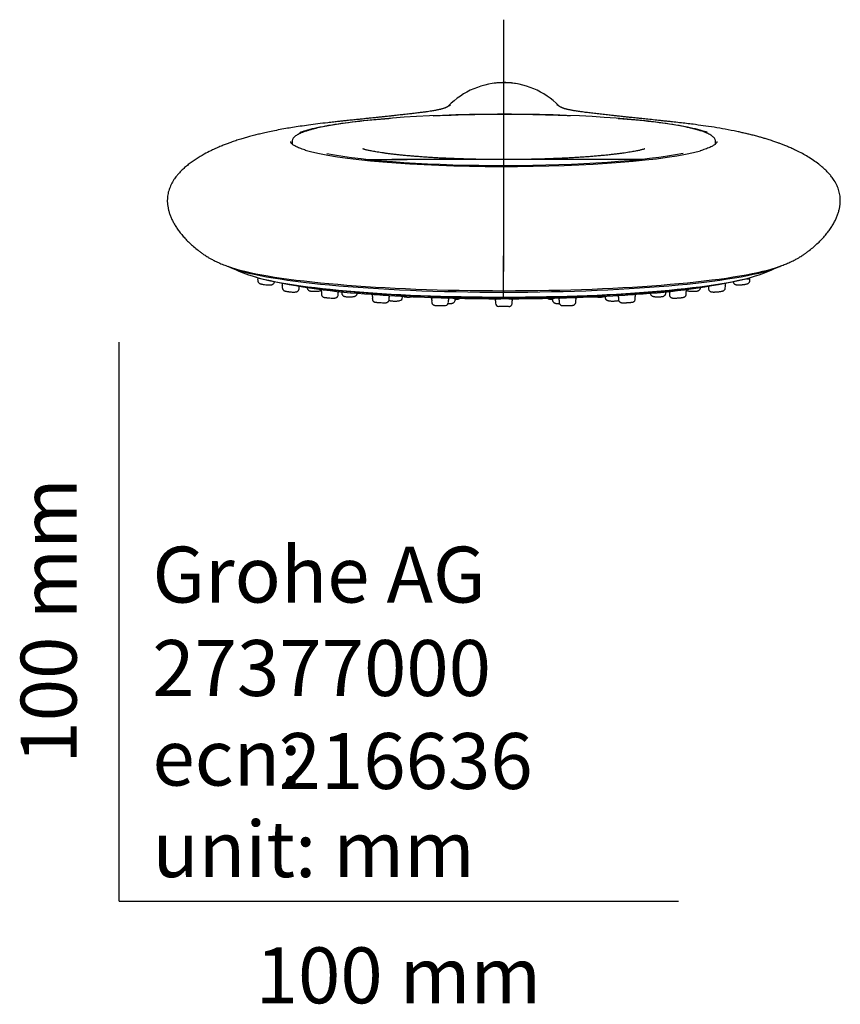
# Model space of a CAD drawing. Units: millimetres. Extents: x -18 to 233, y -18 to 457.
# Drawn here: x -18 to 129, y -18 to 158 of the extents above; entities that cross this region are included whole.
import ezdxf
from ezdxf.enums import TextEntityAlignment as Align
from ezdxf.lldxf.tags import DXFTag

# ---------------------------------------------------------------- set-up
doc = ezdxf.new("R2010")
doc.units = ezdxf.units.MM
for name, color, linetype in [('$DDT_AUDIT_GENERATED_(2B7)', 7, 'Continuous'), ('$DDT_AUDIT_GENERATED_(77)', 7, 'Continuous'), ('$DDT_AUDIT_GENERATED_(A2)', 7, 'Continuous'), ('$DDT_AUDIT_GENERATED_(AC)', 7, 'Continuous'), ('$DDT_AUDIT_GENERATED_(AF)', 7, 'Continuous'), ('$DDT_AUDIT_GENERATED_(B8)', 7, 'Continuous'), ('Default', 7, 'Continuous')]:
    doc.layers.add(name, color=color, linetype=linetype)
doc.styles.add('SEACAD_seiso_ttf', font='seiso.ttf')
tags = doc.linetypes.add('CENTER2', pattern=[28.575, 19.05, -3.175, 3.175, -3.175]).pattern_tags.tags
tags[10:11] = [DXFTag(74, 4), DXFTag(75, 0), DXFTag(340, '0'), DXFTag(46, 0.0), DXFTag(50, 0.0), DXFTag(44, 0.0), DXFTag(45, 0.0)]
tags[8:9] = [DXFTag(74, 4), DXFTag(75, 0), DXFTag(340, '0'), DXFTag(46, 0.0), DXFTag(50, 0.0), DXFTag(44, 0.0), DXFTag(45, 0.0)]
tags[6:7] = [DXFTag(74, 4), DXFTag(75, 0), DXFTag(340, '0'), DXFTag(46, 0.0), DXFTag(50, 0.0), DXFTag(44, 0.0), DXFTag(45, 0.0)]
tags[4:5] = [DXFTag(74, 4), DXFTag(75, 0), DXFTag(340, '0'), DXFTag(46, 0.0), DXFTag(50, 0.0), DXFTag(44, 0.0), DXFTag(45, 0.0)]

# ---------------------------------------------------------------- blocks, each defined once
blk = doc.blocks.new('SEANNOT_GROUP2')
at = {"layer": 'Default', "color": 7, "linetype": 'CENTER2'}
for p, q in [((68.71, 157.65), (68.71, 149.87)), ((68.71, 152.65), (68.71, 112.65)), ((43.71, 132.65), (51.49, 132.65)), ((88.71, 132.65), (48.71, 132.65)), ((93.71, 132.65), (85.94, 132.65)), ((68.71, 107.65), (68.71, 115.42))]:
    blk.add_line(p, q, dxfattribs=at)
blk = doc.blocks.new('SE2')
at = {"layer": '$DDT_AUDIT_GENERATED_(2B7)', "color": 7, "linetype": 'Continuous'}
for p, q in [((24.75, 111.27), (24.76, 111)), ((112.76, 111), (112.77, 111.28)), ((29.15, 109.96), (29.16, 109.69)), ((29.18, 110.49), (29.18, 110.41)), ((32.16, 109.57), (32.16, 109.73)), ((36.17, 109.42), (36.17, 109.27)), ((101.35, 109.27), (101.35, 109.42)), ((105.36, 109.73), (105.36, 109.57)), ((108.34, 110.41), (108.34, 110.49)), ((108.36, 109.69), (108.37, 109.96)), ((36.14, 108.82), (36.15, 108.58)), ((39.15, 108.47), (39.16, 108.64)), ((39.77, 108.96), (39.78, 108.76)), ((45.25, 107.93), (45.26, 107.71)), ((45.28, 108.55), (45.29, 108.38)), ((48.23, 108.22), (48.24, 108.35)), ((48.26, 107.63), (48.27, 107.81)), ((50.66, 108.02), (50.67, 108.22)), ((55.89, 107.98), (55.9, 107.8)), ((58.85, 107.72), (58.85, 107.88)), ((60.07, 107.54), (60.08, 107.75)), ((67.28, 107.75), (67.29, 107.58)), ((70.23, 107.58), (70.24, 107.75)), ((77.44, 107.75), (77.45, 107.54)), ((78.67, 107.88), (78.67, 107.72)), ((81.62, 107.8), (81.63, 107.98)), ((86.85, 108.22), (86.85, 108.02)), ((89.25, 107.81), (89.26, 107.63)), ((89.28, 108.35), (89.29, 108.22)), ((92.23, 108.38), (92.24, 108.55)), ((92.26, 107.71), (92.27, 107.93)), ((97.74, 108.76), (97.75, 108.96)), ((98.36, 108.64), (98.37, 108.47)), ((101.37, 108.58), (101.38, 108.82)), ((55.86, 107.36), (55.87, 107.15)), ((58.87, 107.11), (58.88, 107.31)), ((67.25, 107.14), (67.26, 106.95)), ((70.26, 106.95), (70.27, 107.14)), ((78.64, 107.31), (78.65, 107.11)), ((81.65, 107.15), (81.66, 107.36))]:
    blk.add_line(p, q, dxfattribs=at)
for centre, radius, start, end in [((25.35, 111.34), 0.594, 164.7339, 186.589), ((26.89, 117.46), 7.24, 262.658, 267.0093), ((26.72, 113.8), 3.57, 266.5916, 268.7837), ((29.73, 110.03), 0.583, 164.1701, 186.4083), ((27.38, 110.42), 1.79, 352.5769, 359.7971), ((31.63, 109.8), 0.532, 352.0361, 16.1037), ((35.64, 109.2), 0.53, 343.2727, 7.9347), ((102.13, 109.22), 0.784, 175.867, 192.7404), ((105.98, 109.79), 0.623, 165.3468, 186.1883), ((109.1, 110.38), 0.766, 174.1981, 194.5209), ((107.7, 110.02), 0.672, 354.8623, 13.7473), ((31.41, 118.08), 9.14, 263.4539, 268.2299), ((31.23, 111.96), 3.01, 268.14, 270.311), ((36.65, 108.89), 0.512, 162.7737, 188.1658), ((38.44, 118.73), 10.87, 264.65, 269.3744), ((38.34, 109.2), 1.34, 269.1888, 273.4869), ((39.75, 109.01), 0.631, 174.0463, 194.7701), ((38.01, 108.66), 1.14, 358.4878, 9.7251), ((40.51, 109.01), 0.739, 179.2228, 184.1153), ((45.78, 108.01), 0.523, 163.3187, 188.2842), ((44.63, 108.32), 0.652, 345.5619, 5.6157), ((48.78, 108.17), 0.541, 172.2015, 196.3992), ((47.67, 107.87), 0.595, 353.2902, 14.7662), ((50.02, 108.05), 0.639, 283.3148, 357.5554), ((51.81, 110.35), 2.3, 268.464, 285.0886), ((56.44, 107.43), 0.575, 164.5503, 187.2239), ((54.62, 107.78), 1.28, 351.0846, 1.1801), ((59.74, 107.69), 0.898, 176.8054, 191.4272), ((58.35, 107.36), 0.526, 351.891, 16.1902), ((59.47, 107.55), 0.591, 309.5329, 359.5919), ((58.35, 107.72), 1.72, 0.6463, 4.5848), ((64.85, 107.66), 2.44, 352.9121, 358.2641), ((71.13, 107.54), 0.901, 177.2084, 191.8114), ((78.12, 107.8), 0.678, 175.0825, 185.0031), ((79.2, 107.36), 0.557, 163.8148, 187.1513), ((77.31, 107.73), 1.36, 350.8507, 0.4303), ((82.41, 107.76), 0.788, 176.123, 192.8139), ((81.05, 107.42), 0.602, 353.7665, 15.0324), ((90.14, 107.84), 0.891, 168.6239, 183.1367), ((88.07, 108.22), 1.21, 350.7496, 1.3384), ((92.84, 108.31), 0.601, 172.9831, 194.8626), ((91.73, 108), 0.54, 352.716, 16.4065), ((97.16, 109.03), 0.584, 353.4822, 359.6689), ((98.91, 108.7), 0.541, 163.539, 187.4888), ((95, 109.22), 3.4, 353.6944, 357.5068), ((100.68, 108.88), 0.7, 355.2115, 13.3753), ((47.45, 118.52), 11.48, 265.7605, 270.7233), ((57.79, 116.34), 9.82, 266.2334, 273.2079), ((58.27, 107.12), 0.597, 276.7728, 358.5783), ((67.86, 107.21), 0.604, 164.9981, 186.5452), ((67.86, 106.96), 0.601, 181.8175, 267.1965), ((69.23, 107.17), 1.04, 358.1626, 10.5453)]:
    blk.add_arc(centre, radius, start, end, dxfattribs=at)
for points, knots in [([(24.76, 111.01), (24.76, 111), (24.76, 110.95), (24.79, 110.84), (24.85, 110.71), (24.93, 110.61), (25.01, 110.53), (25.1, 110.48), (25.19, 110.44), (25.3, 110.4), (25.43, 110.37), (25.62, 110.33), (25.8, 110.3), (25.92, 110.29), (25.96, 110.28)], [0, 0, 0, 0, 0.008475, 0.098455, 0.177874, 0.250059, 0.316805, 0.380644, 0.447591, 0.529128, 0.670801, 0.798756, 0.932941, 1, 1, 1, 1]), ([(111.44, 110.27), (111.46, 110.27), (111.55, 110.28), (111.72, 110.3), (111.93, 110.34), (112.12, 110.37), (112.26, 110.41), (112.38, 110.46), (112.48, 110.51), (112.58, 110.6), (112.67, 110.7), (112.74, 110.85), (112.75, 110.94), (112.76, 111)], [0, 0, 0, 0, 0.030289, 0.150975, 0.271338, 0.395433, 0.530959, 0.621865, 0.693921, 0.759538, 0.833599, 0.914545, 1, 1, 1, 1]), ([(112.12, 111.31), (112.16, 111.31), (112.19, 111.31), (112.22, 111.32), (112.35, 111.32), (112.46, 111.32), (112.55, 111.32), (112.64, 111.31), (112.7, 111.31), (112.74, 111.3), (112.76, 111.29), (112.77, 111.28), (112.77, 111.28)], [0.8449939, 0.8449939, 0.8449939, 0.8449939, 0.8575276, 0.8575276, 0.8575276, 0.9116302, 0.9116302, 0.9116302, 0.9657242, 0.9657242, 0.9657242, 1, 1, 1, 1]), ([(26.64, 110.23), (26.71, 110.23), (26.84, 110.22), (27.03, 110.23), (27.18, 110.24), (27.31, 110.28), (27.43, 110.32), (27.54, 110.39), (27.64, 110.5), (27.72, 110.63), (27.75, 110.74), (27.76, 110.78)], [0, 0, 0, 0, 0.1244225, 0.2701601, 0.4312542, 0.5282122, 0.6052317, 0.6866714, 0.775636, 0.8710023, 0.957569, 0.957569, 0.957569, 0.957569]), ([(29.16, 109.71), (29.16, 109.66), (29.17, 109.57), (29.22, 109.44), (29.3, 109.33), (29.38, 109.25), (29.47, 109.19), (29.55, 109.16), (29.62, 109.13), (29.72, 109.1), (29.85, 109.08), (30.04, 109.05), (30.22, 109.02), (30.33, 109.01), (30.37, 109.01)], [0, 0, 0, 0, 0.069438, 0.150235, 0.222328, 0.287456, 0.346409, 0.399958, 0.45844, 0.535361, 0.683732, 0.804774, 0.932293, 1, 1, 1, 1]), ([(31.25, 108.95), (31.31, 108.95), (31.43, 108.95), (31.56, 108.96), (31.69, 108.99), (31.8, 109.03), (31.91, 109.09), (32.02, 109.19), (32.1, 109.32), (32.15, 109.45), (32.15, 109.53), (32.15, 109.57)], [0, 0, 0, 0, 0.153508, 0.339957, 0.445015, 0.531111, 0.618622, 0.716975, 0.824388, 0.937573, 1, 1, 1, 1]), ([(33.58, 109.75), (33.59, 109.7), (33.6, 109.6), (33.66, 109.46), (33.75, 109.35), (33.84, 109.27), (33.94, 109.21), (34.04, 109.17), (34.16, 109.14), (34.3, 109.12), (34.49, 109.09), (34.7, 109.08), (34.93, 109.08), (35.16, 109.08), (35.36, 109.09), (35.47, 109.1), (35.52, 109.1)], [0, 0, 0, 0, 0.062729, 0.124579, 0.180415, 0.232276, 0.281191, 0.33068, 0.390322, 0.482211, 0.572543, 0.667243, 0.756791, 0.845431, 0.934407, 1, 1, 1, 1]), ([(35.52, 109.1), (35.56, 109.11), (35.65, 109.12), (35.79, 109.14), (35.93, 109.18), (36.05, 109.23), (36.14, 109.29), (36.17, 109.32), (36.17, 109.32)], [0, 0, 0, 0, 0.0856001, 0.2656222, 0.3924308, 0.5185848, 0.6199464, 0.6239137, 0.6239137, 0.6239137, 0.6239137]), ([(101.35, 109.32), (101.37, 109.29), (101.44, 109.25), (101.53, 109.2), (101.64, 109.16), (101.78, 109.13), (101.95, 109.11), (102.15, 109.09), (102.37, 109.08), (102.6, 109.08), (102.82, 109.08), (103.03, 109.1), (103.23, 109.12), (103.38, 109.14), (103.52, 109.18), (103.64, 109.24), (103.75, 109.33), (103.85, 109.44), (103.92, 109.59), (103.93, 109.69), (103.94, 109.75)], [0.1337841, 0.1337841, 0.1337841, 0.1337841, 0.1630986, 0.1960384, 0.2328398, 0.2818353, 0.3439951, 0.4006735, 0.4597228, 0.5170692, 0.5738219, 0.6313132, 0.6903355, 0.7558423, 0.8025119, 0.8393428, 0.8758454, 0.9150609, 0.9568637, 1, 1, 1, 1]), ([(105.36, 109.57), (105.36, 109.56), (105.36, 109.49), (105.39, 109.37), (105.46, 109.24), (105.55, 109.14), (105.65, 109.06), (105.75, 109.01), (105.84, 108.98), (105.94, 108.97), (106.05, 108.96), (106.2, 108.95), (106.4, 108.95), (106.62, 108.96), (106.85, 108.98), (107.01, 108.99), (107.09, 109), (107.09, 109)], [0, 0, 0, 0, 0.011247, 0.086181, 0.151154, 0.209413, 0.262651, 0.312143, 0.360785, 0.415366, 0.488887, 0.596913, 0.694632, 0.797085, 0.896011, 0.994001, 1, 1, 1, 1]), ([(107.09, 109), (107.17, 109.01), (107.3, 109.02), (107.5, 109.05), (107.68, 109.08), (107.81, 109.11), (107.91, 109.13), (108, 109.17), (108.1, 109.22), (108.19, 109.3), (108.28, 109.41), (108.35, 109.55), (108.36, 109.65), (108.36, 109.71)], [0, 0, 0, 0, 0.112074, 0.231798, 0.354088, 0.481624, 0.560122, 0.634011, 0.69461, 0.759149, 0.833097, 0.915176, 1, 1, 1, 1]), ([(109.77, 110.78), (109.77, 110.77), (109.78, 110.7), (109.82, 110.59), (109.9, 110.47), (110, 110.38), (110.1, 110.32), (110.2, 110.28), (110.3, 110.25), (110.43, 110.23), (110.59, 110.23), (110.8, 110.23), (111.02, 110.23), (111.25, 110.25), (111.37, 110.26), (111.44, 110.27)], [0.0306885, 0.0306885, 0.0306885, 0.0306885, 0.0506075, 0.1230434, 0.1871709, 0.2457992, 0.3006214, 0.3542206, 0.4119457, 0.4829486, 0.6101966, 0.712793, 0.8202424, 0.9237785, 1, 1, 1, 1]), ([(36.15, 108.58), (36.15, 108.54), (36.16, 108.46), (36.2, 108.33), (36.28, 108.22), (36.36, 108.13), (36.45, 108.08), (36.53, 108.04), (36.6, 108.01), (36.66, 108), (36.74, 107.98), (36.86, 107.97), (37.03, 107.95), (37.22, 107.93), (37.35, 107.91), (37.43, 107.91)], [0, 0, 0, 0, 0.054433, 0.133759, 0.203776, 0.265888, 0.32066, 0.369212, 0.414469, 0.464975, 0.540629, 0.661126, 0.773984, 0.892745, 1, 1, 1, 1]), ([(38.42, 107.86), (38.47, 107.86), (38.55, 107.87), (38.66, 107.89), (38.76, 107.92), (38.86, 107.97), (38.97, 108.05), (39.06, 108.16), (39.13, 108.31), (39.14, 108.41), (39.15, 108.46)], [0, 0, 0, 0, 0.19749, 0.311875, 0.411169, 0.505756, 0.615792, 0.739919, 0.873557, 1, 1, 1, 1]), ([(39.78, 108.77), (39.79, 108.72), (39.79, 108.63), (39.85, 108.49), (39.93, 108.38), (40.03, 108.29), (40.13, 108.23), (40.23, 108.19), (40.34, 108.16), (40.48, 108.13), (40.65, 108.11), (40.86, 108.1), (41.07, 108.09), (41.3, 108.09), (41.52, 108.1), (41.73, 108.12), (41.84, 108.13), (41.91, 108.14)], [0, 0, 0, 0, 0.049218, 0.107005, 0.15882, 0.20595, 0.250363, 0.296164, 0.34943, 0.427286, 0.511187, 0.589425, 0.671418, 0.752117, 0.833438, 0.915785, 1, 1, 1, 1]), ([(41.91, 108.14), (41.94, 108.15), (42.01, 108.16), (42.12, 108.19), (42.24, 108.24), (42.36, 108.32), (42.46, 108.42), (42.54, 108.55), (42.58, 108.68), (42.58, 108.76), (42.58, 108.78)], [0, 0, 0, 0, 0.109073, 0.261949, 0.407722, 0.52818, 0.657716, 0.79625, 0.941294, 1, 1, 1, 1]), ([(45.26, 107.71), (45.26, 107.69), (45.26, 107.63), (45.29, 107.51), (45.36, 107.39), (45.44, 107.29), (45.53, 107.22), (45.62, 107.18), (45.69, 107.15), (45.75, 107.14), (45.8, 107.13), (45.87, 107.12), (45.98, 107.11), (46.14, 107.09), (46.33, 107.08), (46.49, 107.07), (46.58, 107.06), (46.6, 107.06)], [0, 0, 0, 0, 0.020097, 0.101392, 0.17207, 0.234958, 0.290914, 0.339935, 0.381736, 0.418165, 0.460172, 0.529351, 0.643509, 0.750528, 0.862965, 0.972404, 1, 1, 1, 1]), ([(47.59, 107.03), (47.62, 107.03), (47.66, 107.04), (47.73, 107.04), (47.82, 107.06), (47.93, 107.1), (48.03, 107.17), (48.13, 107.27), (48.21, 107.4), (48.26, 107.53), (48.26, 107.6), (48.26, 107.63)], [0, 0, 0, 0, 0.110094, 0.218712, 0.326584, 0.423552, 0.531879, 0.655807, 0.793937, 0.939629, 1, 1, 1, 1]), ([(48.23, 107.47), (48.24, 107.46), (48.28, 107.44), (48.37, 107.41), (48.5, 107.39), (48.66, 107.37), (48.86, 107.35), (49.08, 107.34), (49.3, 107.34), (49.53, 107.34), (49.74, 107.35), (49.96, 107.38), (50.09, 107.41), (50.17, 107.43)], [0.2413906, 0.2413906, 0.2413906, 0.2413906, 0.2549378, 0.3005363, 0.3598921, 0.4414645, 0.5142273, 0.5901082, 0.6641865, 0.7378979, 0.8125286, 0.8904862, 1, 1, 1, 1]), ([(50.77, 108.2), (50.8, 108.19), (50.87, 108.15), (50.98, 108.11), (51.13, 108.08), (51.31, 108.06), (51.53, 108.05), (51.66, 108.05), (51.74, 108.05)], [0.3713177, 0.3713177, 0.3713177, 0.3713177, 0.4308007, 0.5171096, 0.6273046, 0.7579563, 0.8776828, 1, 1, 1, 1]), ([(60.07, 107.63), (60.12, 107.64), (60.24, 107.64), (60.43, 107.66), (60.64, 107.7), (60.81, 107.75), (60.92, 107.81), (60.95, 107.83)], [0.0918614, 0.0918614, 0.0918614, 0.0918614, 0.1801851, 0.3238164, 0.4778971, 0.6636286, 0.7504428, 0.7504428, 0.7504428, 0.7504428]), ([(76.57, 107.83), (76.59, 107.82), (76.65, 107.78), (76.77, 107.73), (76.92, 107.69), (77.11, 107.66), (77.29, 107.64), (77.4, 107.64), (77.44, 107.63)], [0.3525438, 0.3525438, 0.3525438, 0.3525438, 0.3993804, 0.4838745, 0.5949815, 0.7200446, 0.833917, 0.8985188, 0.8985188, 0.8985188, 0.8985188]), ([(77.46, 107.54), (77.46, 107.51), (77.46, 107.43), (77.51, 107.3), (77.58, 107.17), (77.68, 107.08), (77.78, 107.01), (77.89, 106.97), (78, 106.93), (78.14, 106.91), (78.31, 106.88), (78.51, 106.87), (78.64, 106.87), (78.71, 106.86)], [0, 0, 0, 0, 0.0253669, 0.0672124, 0.1046524, 0.1393778, 0.1726434, 0.206579, 0.2439524, 0.295997, 0.3564319, 0.4122135, 0.4635564, 0.4635564, 0.4635564, 0.4635564]), ([(85.12, 108.12), (85.17, 108.11), (85.28, 108.09), (85.48, 108.06), (85.67, 108.05), (85.78, 108.05), (85.82, 108.05)], [0.6004672, 0.6004672, 0.6004672, 0.6004672, 0.7032092, 0.8192931, 0.939596, 1, 1, 1, 1]), ([(85.82, 108.05), (85.86, 108.05), (85.96, 108.05), (86.14, 108.05), (86.35, 108.07), (86.52, 108.11), (86.67, 108.16), (86.77, 108.22), (86.81, 108.25), (86.82, 108.26)], [0, 0, 0, 0, 0.0603535, 0.1868356, 0.3173261, 0.4659388, 0.5709828, 0.6570053, 0.6769525, 0.6769525, 0.6769525, 0.6769525]), ([(86.86, 108.02), (86.86, 107.98), (86.86, 107.9), (86.91, 107.77), (86.99, 107.64), (87.09, 107.55), (87.19, 107.49), (87.29, 107.44), (87.41, 107.41), (87.55, 107.38), (87.73, 107.36), (87.94, 107.34), (88.16, 107.34), (88.39, 107.34), (88.61, 107.35), (88.81, 107.36), (89, 107.38), (89.15, 107.41), (89.25, 107.45), (89.29, 107.47)], [0, 0, 0, 0, 0.0272196, 0.0689624, 0.1063896, 0.141178, 0.1742035, 0.2070883, 0.2455254, 0.3013003, 0.3610573, 0.4169942, 0.4752648, 0.5320452, 0.5888904, 0.6462402, 0.7064707, 0.7774307, 0.8141762, 0.8141762, 0.8141762, 0.8141762]), ([(89.26, 107.63), (89.26, 107.61), (89.26, 107.53), (89.3, 107.41), (89.37, 107.28), (89.47, 107.19), (89.56, 107.12), (89.66, 107.08), (89.74, 107.05), (89.81, 107.04), (89.89, 107.03), (90, 107.03), (90.16, 107.03), (90.34, 107.03), (90.55, 107.04), (90.74, 107.05), (90.84, 107.06), (90.88, 107.06)], [0, 0, 0, 0, 0.026017, 0.101013, 0.16598, 0.223906, 0.276005, 0.322793, 0.364878, 0.407058, 0.461973, 0.557053, 0.658619, 0.754652, 0.855097, 0.953576, 1, 1, 1, 1]), ([(90.88, 107.06), (90.92, 107.06), (91.03, 107.07), (91.21, 107.08), (91.39, 107.09), (91.55, 107.11), (91.66, 107.12), (91.73, 107.13), (91.79, 107.14), (91.87, 107.16), (91.97, 107.21), (92.07, 107.28), (92.17, 107.39), (92.23, 107.53), (92.26, 107.65), (92.26, 107.7), (92.26, 107.71)], [0, 0, 0, 0, 0.056238, 0.162711, 0.269656, 0.377725, 0.49045, 0.556698, 0.604659, 0.65101, 0.701614, 0.766217, 0.835475, 0.911617, 0.992291, 1, 1, 1, 1]), ([(94.94, 108.78), (94.94, 108.75), (94.94, 108.67), (94.98, 108.54), (95.06, 108.42), (95.15, 108.32), (95.25, 108.26), (95.35, 108.21), (95.47, 108.17), (95.6, 108.14), (95.78, 108.12), (95.99, 108.1), (96.21, 108.09), (96.44, 108.09), (96.66, 108.1), (96.86, 108.11), (97.06, 108.14), (97.21, 108.16), (97.34, 108.21), (97.46, 108.27), (97.57, 108.36), (97.66, 108.48), (97.73, 108.62), (97.73, 108.72), (97.74, 108.77)], [0, 0, 0, 0, 0.020432, 0.062986, 0.100928, 0.135792, 0.168209, 0.201355, 0.239098, 0.29148, 0.352105, 0.408727, 0.467672, 0.524568, 0.581417, 0.638795, 0.698189, 0.766065, 0.810939, 0.845591, 0.881905, 0.921988, 0.964261, 1, 1, 1, 1]), ([(98.38, 108.47), (98.37, 108.43), (98.38, 108.35), (98.42, 108.22), (98.5, 108.1), (98.6, 108.01), (98.69, 107.95), (98.79, 107.91), (98.87, 107.88), (98.96, 107.87), (99.06, 107.86), (99.2, 107.86), (99.39, 107.86), (99.6, 107.87), (99.82, 107.89), (99.99, 107.9), (100.06, 107.9), (100.06, 107.9)], [0, 0, 0, 0, 0.038926, 0.111135, 0.174116, 0.229686, 0.280208, 0.326464, 0.371352, 0.422728, 0.495116, 0.6006, 0.698594, 0.800402, 0.899354, 0.996681, 1, 1, 1, 1]), ([(100.06, 107.9), (100.14, 107.91), (100.27, 107.92), (100.47, 107.94), (100.64, 107.96), (100.77, 107.98), (100.86, 108), (100.93, 108.02), (101.01, 108.05), (101.1, 108.09), (101.2, 108.17), (101.28, 108.28), (101.35, 108.42), (101.36, 108.52), (101.37, 108.58)], [0, 0, 0, 0, 0.10974, 0.223134, 0.337278, 0.455419, 0.547096, 0.60114, 0.651617, 0.703765, 0.76586, 0.836465, 0.916104, 1, 1, 1, 1]), ([(55.87, 107.15), (55.87, 107.15), (55.87, 107.1), (55.9, 106.99), (55.96, 106.85), (56.04, 106.75), (56.13, 106.67), (56.22, 106.62), (56.3, 106.59), (56.36, 106.58), (56.41, 106.57), (56.47, 106.57), (56.55, 106.56), (56.68, 106.55), (56.85, 106.55), (57.01, 106.54), (57.11, 106.54), (57.15, 106.54)], [0, 0, 0, 0, 0.000488, 0.088633, 0.164441, 0.231538, 0.291298, 0.343939, 0.388953, 0.427577, 0.462814, 0.518424, 0.613919, 0.726695, 0.833823, 0.946412, 1, 1, 1, 1]), ([(58.81, 106.86), (58.83, 106.87), (58.92, 106.87), (59.09, 106.87), (59.29, 106.89), (59.46, 106.92), (59.59, 106.95), (59.72, 107), (59.8, 107.06), (59.85, 107.09)], [0.6202542, 0.6202542, 0.6202542, 0.6202542, 0.6384583, 0.7043808, 0.772568, 0.846387, 0.9044565, 0.946249, 1, 1, 1, 1]), ([(69.61, 106.36), (69.59, 106.36), (69.57, 106.36), (69.54, 106.36), (69.49, 106.35), (69.42, 106.35), (69.34, 106.35), (69.26, 106.35), (69.17, 106.35), (69.08, 106.35), (68.98, 106.35), (68.88, 106.35), (68.78, 106.35), (68.68, 106.35), (68.58, 106.35), (68.48, 106.35), (68.39, 106.35), (68.3, 106.35), (68.22, 106.35), (68.14, 106.35), (68.07, 106.35), (68.02, 106.36), (67.96, 106.36), (67.91, 106.36), (67.89, 106.36)], [0.0790706, 0.0790706, 0.0790706, 0.0790706, 0.1106924, 0.1106924, 0.1106924, 0.1658463, 0.1658463, 0.1658463, 0.2200671, 0.2200671, 0.2200671, 0.2730094, 0.2730094, 0.2730094, 0.3251949, 0.3251949, 0.3251949, 0.3772677, 0.3772677, 0.3772677, 0.4298431, 0.4298431, 0.4298431, 0.483834, 0.483834, 0.483834, 0.483834]), ([(69.66, 106.36), (69.67, 106.36), (69.7, 106.36), (69.77, 106.37), (69.85, 106.39), (69.95, 106.44), (70.05, 106.51), (70.15, 106.61), (70.23, 106.75), (70.26, 106.87), (70.26, 106.93), (70.26, 106.95)], [0, 0, 0, 0, 0.106318, 0.195651, 0.286493, 0.384471, 0.514414, 0.652463, 0.804057, 0.96431, 1, 1, 1, 1]), ([(78.65, 107.11), (78.65, 107.06), (78.66, 106.97), (78.72, 106.83), (78.8, 106.72), (78.89, 106.64), (78.99, 106.58), (79.07, 106.55), (79.15, 106.53), (79.21, 106.53), (79.28, 106.52), (79.38, 106.52), (79.54, 106.52), (79.72, 106.52), (79.93, 106.52), (80.14, 106.53), (80.25, 106.53), (80.31, 106.53)], [0, 0, 0, 0, 0.057839, 0.125588, 0.185028, 0.238145, 0.285511, 0.327167, 0.364317, 0.4016, 0.453504, 0.546806, 0.643093, 0.743985, 0.840261, 0.935338, 1, 1, 1, 1]), ([(80.31, 106.53), (80.33, 106.53), (80.42, 106.54), (80.58, 106.54), (80.77, 106.55), (80.92, 106.56), (81.02, 106.56), (81.09, 106.57), (81.15, 106.58), (81.23, 106.6), (81.32, 106.63), (81.43, 106.7), (81.53, 106.81), (81.61, 106.94), (81.65, 107.06), (81.64, 107.13), (81.64, 107.15)], [0, 0, 0, 0, 0.033181, 0.140264, 0.248281, 0.357592, 0.472153, 0.538452, 0.584331, 0.630443, 0.677773, 0.742746, 0.816899, 0.89305, 0.974581, 1, 1, 1, 1])]:
    blk.add_open_spline(points, degree=3, knots=knots, dxfattribs=at)
for points in [[(108.37, 109.96), (108.37, 109.96), (108.37, 109.96), (108.37, 109.96)], [(92.27, 107.93), (92.27, 107.93), (92.27, 107.93), (92.27, 107.93)], [(101.38, 108.82), (101.38, 108.82), (101.38, 108.82), (101.38, 108.82)], [(70.27, 107.14), (70.27, 107.14), (70.27, 107.14), (70.27, 107.14)], [(81.66, 107.36), (81.66, 107.36), (81.66, 107.36), (81.65, 107.36)]]:
    blk.add_open_spline(points, degree=3, dxfattribs=at)
at = {"layer": '$DDT_AUDIT_GENERATED_(77)', "color": 7, "linetype": 'Continuous'}
for centre, start, end in [((68.71, 132.65), 89.8041, 135.7732), ((68.8, 132.65), 44.2927, 90.1559)]:
    blk.add_arc(centre, 13.72, start, end, dxfattribs=at)
for centre, major_axis, start_param, end_param in [((68.76, 134.97), (38.1, 0), -3.256213, -3.245623), ((68.76, 136.07), (38.32, 0), 3.526478, 5.874822), ((68.76, 134.97), (38.1, 0), 0.103186, 0.11462), ((68.76, 115.52), (-51.92, 0), 0.353199, 2.789864)]:
    blk.add_ellipse(centre, major_axis=major_axis, ratio=0.121869, start_param=start_param, end_param=end_param, dxfattribs=at)
for points, knots in [([(59.25, 142.42), (59.25, 142.42), (59.25, 142.42), (59.22, 142.4), (59.16, 142.36), (59.07, 142.3), (58.97, 142.24), (58.88, 142.19), (58.8, 142.14), (58.72, 142.09), (58.65, 142.05), (58.57, 142.01), (58.48, 141.96), (58.4, 141.92), (58.33, 141.89), (58.27, 141.87), (58.16, 141.83), (58.01, 141.78), (57.8, 141.71), (57.62, 141.66), (57.44, 141.62), (57.28, 141.58), (57.06, 141.54), (56.82, 141.49), (56.53, 141.43), (56.2, 141.37), (55.83, 141.31), (55.37, 141.24), (54.83, 141.16), (54.17, 141.07), (53.41, 140.98), (52.55, 140.87), (51.78, 140.78), (51.12, 140.71), (50.53, 140.64), (50, 140.58), (49.45, 140.52), (48.87, 140.46), (48.26, 140.39), (47.64, 140.33), (46.97, 140.26), (46.28, 140.18), (45.62, 140.11), (44.99, 140.04), (44.29, 139.97), (43.5, 139.89), (42.64, 139.8), (41.71, 139.7), (40.79, 139.61), (39.96, 139.52), (39.18, 139.44), (38.31, 139.34), (37.07, 139.2), (35.56, 139.02), (33.9, 138.81), (32.38, 138.59), (31.02, 138.38), (29.71, 138.16), (28.43, 137.93), (27.18, 137.68), (26.07, 137.43), (25.11, 137.21), (24.2, 136.99), (23.36, 136.76), (22.53, 136.53), (21.71, 136.29), (20.84, 136.01), (20.03, 135.73), (19.29, 135.46), (18.57, 135.18), (17.8, 134.86), (17.06, 134.53), (16.18, 134.12), (15.07, 133.54), (13.71, 132.73), (12.56, 131.92), (11.72, 131.22), (11.15, 130.69), (10.67, 130.19), (10.25, 129.69), (9.74, 129.01), (9.24, 128.12), (8.89, 127.25), (8.64, 126.26), (8.61, 125.7), (8.6, 125.34)], [0.4605786, 0.4605786, 0.4605786, 0.4605786, 0.46747, 0.4890009, 0.5069633, 0.5245238, 0.5407285, 0.5553551, 0.5671167, 0.5777809, 0.5879999, 0.599341, 0.611156, 0.6219813, 0.632409, 0.642389, 0.6543426, 0.6655858, 0.6758859, 0.6857909, 0.691672, 0.6963672, 0.7021454, 0.7081474, 0.7128293, 0.7185795, 0.7239135, 0.7292187, 0.7348123, 0.7407086, 0.7469531, 0.7534511, 0.7583747, 0.7617382, 0.7652166, 0.7681524, 0.7704379, 0.7737707, 0.7771638, 0.779777, 0.7832207, 0.7872591, 0.790422, 0.7933264, 0.7971386, 0.8015547, 0.8059565, 0.811177, 0.8165348, 0.8207113, 0.8239339, 0.8281547, 0.8332409, 0.8413801, 0.8486573, 0.8555052, 0.86167, 0.8671098, 0.8735188, 0.8798402, 0.8854962, 0.8904586, 0.8949994, 0.9001093, 0.9043747, 0.9088779, 0.9140776, 0.9189547, 0.9226547, 0.9264338, 0.9304524, 0.9349051, 0.9383775, 0.9449615, 0.9535258, 0.9625279, 0.9670797, 0.9710378, 0.9748892, 0.9780726, 0.9813372, 0.9853369, 0.9898255, 0.9944988, 1, 1, 1, 1]), ([(128.92, 125.34), (128.91, 125.71), (128.88, 126.27), (128.62, 127.27), (128.27, 128.15), (127.75, 129.06), (127.24, 129.72), (126.81, 130.23), (126.32, 130.74), (125.79, 131.22), (125.16, 131.75), (124.36, 132.35), (123.39, 132.98), (122.39, 133.56), (121.57, 134), (120.85, 134.35), (120.22, 134.64), (119.54, 134.93), (118.87, 135.21), (118.27, 135.44), (117.67, 135.66), (117, 135.9), (116.25, 136.15), (115.52, 136.37), (114.84, 136.57), (114.14, 136.77), (113.39, 136.97), (112.64, 137.15), (111.92, 137.32), (111.21, 137.49), (110.04, 137.74), (108.43, 138.05), (106.4, 138.4), (104.46, 138.69), (102.82, 138.91), (101.4, 139.09), (100.16, 139.24), (99.05, 139.36), (98.14, 139.46), (97.42, 139.53), (96.55, 139.63), (95.47, 139.74), (94.29, 139.86), (93.29, 139.97), (92.54, 140.04), (91.96, 140.11), (91.35, 140.17), (90.7, 140.24), (90.03, 140.31), (89.37, 140.38), (88.71, 140.45), (88.09, 140.52), (87.53, 140.58), (86.84, 140.66), (85.95, 140.76), (84.91, 140.88), (83.94, 141), (83.17, 141.1), (82.57, 141.18), (82.12, 141.25), (81.75, 141.3), (81.43, 141.36), (81.14, 141.4), (80.86, 141.46), (80.6, 141.51), (80.36, 141.55), (80.18, 141.6), (80.03, 141.63), (79.86, 141.67), (79.71, 141.71), (79.54, 141.76), (79.42, 141.8), (79.33, 141.84), (79.26, 141.86), (79.22, 141.88), (79.18, 141.9), (79.12, 141.92), (79.04, 141.96), (78.95, 142.01), (78.86, 142.05), (78.78, 142.1), (78.68, 142.16), (78.58, 142.22), (78.49, 142.28), (78.39, 142.35), (78.32, 142.39), (78.28, 142.42), (78.27, 142.42), (78.27, 142.42), (78.27, 142.42)], [0, 0, 0, 0, 0.005575, 0.0103006, 0.0148114, 0.0188423, 0.0221569, 0.0254255, 0.0293853, 0.0333124, 0.0368251, 0.0426505, 0.049103, 0.0547091, 0.0602658, 0.0630042, 0.0665502, 0.0706164, 0.0740288, 0.0771675, 0.0801551, 0.0839981, 0.088556, 0.0927319, 0.0964, 0.1000102, 0.1045975, 0.1087634, 0.1121971, 0.1159627, 0.1199105, 0.1299966, 0.139333, 0.1480121, 0.1561166, 0.1612876, 0.1670376, 0.1730747, 0.1770264, 0.1801868, 0.1838081, 0.1906082, 0.1975177, 0.2031259, 0.206667, 0.20941, 0.2122239, 0.2159999, 0.2195116, 0.2223704, 0.2260038, 0.2295661, 0.231907, 0.2348141, 0.2407415, 0.2472074, 0.2545292, 0.2613168, 0.2667496, 0.2712649, 0.275585, 0.2795665, 0.2845914, 0.2890551, 0.2942236, 0.3003861, 0.3056989, 0.3102116, 0.3158533, 0.325473, 0.332989, 0.3408014, 0.349127, 0.3566229, 0.3627741, 0.3689362, 0.3764364, 0.3889559, 0.4014083, 0.4131185, 0.4246816, 0.4382578, 0.4534697, 0.4697028, 0.4874515, 0.5059288, 0.524578, 0.5392106, 0.5396625, 0.5396625, 0.5396625, 0.5396625]), ([(32.28, 137.5), (32.6, 137.62), (32.96, 137.74), (34.32, 138.14), (35.5, 138.41), (38.3, 138.92), (39.9, 139.16), (43.43, 139.59), (45.37, 139.77), (47.8, 139.96), (48.14, 139.99), (48.49, 140.01)], [0.1976961, 0.1976961, 0.1976961, 0.1976961, 0.25, 0.25, 0.375, 0.375, 0.5, 0.5, 0.625, 0.625, 0.6451222, 0.6451222, 0.6451222, 0.6451222]), ([(56.12, 140.47), (57.8, 140.55), (59.53, 140.62), (62.5, 140.7), (63.74, 140.73), (66.24, 140.76), (67.51, 140.77), (68.76, 140.77)], [0.7865638, 0.7865638, 0.7865638, 0.7865638, 0.875, 0.875, 0.9375, 0.9375, 1, 1, 1, 1]), ([(68.76, 140.77), (70.01, 140.77), (71.28, 140.76), (73.77, 140.73), (75, 140.7), (77.72, 140.62), (79.2, 140.57), (80.66, 140.5)], [0, 0, 0, 0, 0.0625, 0.0625, 0.125, 0.125, 0.2009332, 0.2009332, 0.2009332, 0.2009332]), ([(89.23, 140), (89.51, 139.98), (89.78, 139.96), (92.14, 139.77), (94.09, 139.59), (97.62, 139.16), (99.22, 138.93), (102.02, 138.41), (103.19, 138.14), (104.49, 137.76), (104.81, 137.66), (105.1, 137.55)], [0.3589087, 0.3589087, 0.3589087, 0.3589087, 0.375, 0.375, 0.5, 0.5, 0.625, 0.625, 0.75, 0.75, 0.7949875, 0.7949875, 0.7949875, 0.7949875]), ([(33.32, 134.31), (33.27, 134.33), (33.06, 134.39), (32.69, 134.51), (32.26, 134.67), (31.88, 134.83), (31.55, 134.99), (31.27, 135.14), (31.05, 135.3), (30.88, 135.44), (30.76, 135.58), (30.69, 135.71), (30.66, 135.81), (30.66, 135.86), (30.66, 135.87)], [0, 0, 0, 0, 0.024867, 0.119829, 0.214575, 0.309035, 0.403118, 0.49671, 0.589703, 0.682071, 0.774126, 0.866596, 0.962185, 1, 1, 1, 1]), ([(106.86, 135.87), (106.86, 135.85), (106.86, 135.8), (106.83, 135.7), (106.75, 135.57), (106.62, 135.43), (106.44, 135.28), (106.21, 135.12), (105.93, 134.97), (105.6, 134.81), (105.21, 134.65), (104.78, 134.49), (104.32, 134.34), (104.02, 134.26), (103.85, 134.21)], [0, 0, 0, 0, 0.047324, 0.138212, 0.222634, 0.312164, 0.399243, 0.486067, 0.573258, 0.66103, 0.749343, 0.838093, 0.927181, 1, 1, 1, 1]), ([(8.61, 125.34), (8.6, 125.27), (8.6, 125.03), (8.64, 124.57), (8.72, 124), (8.86, 123.41), (9.04, 122.82), (9.28, 122.22), (9.57, 121.6), (9.91, 120.98), (10.32, 120.35), (10.78, 119.7), (11.31, 119.05), (11.9, 118.39), (12.57, 117.73), (13.31, 117.06), (13.98, 116.51), (14.47, 116.14), (14.77, 115.92), (15, 115.76), (15.23, 115.59), (15.52, 115.41), (15.86, 115.19), (16.3, 114.93), (16.86, 114.63), (17.58, 114.28), (18.4, 113.93), (19.26, 113.6), (19.79, 113.43), (20.07, 113.33)], [0, 0, 0, 0, 0.011112, 0.042854, 0.074596, 0.106541, 0.1389, 0.171902, 0.205776, 0.240758, 0.277087, 0.315008, 0.354769, 0.396614, 0.440758, 0.487347, 0.536382, 0.561725, 0.575464, 0.588141, 0.604005, 0.624531, 0.651282, 0.686479, 0.733406, 0.796759, 0.86983, 0.940967, 1, 1, 1, 1]), ([(117.49, 113.34), (117.78, 113.44), (118.29, 113.61), (119.11, 113.93), (119.9, 114.27), (120.62, 114.61), (121.21, 114.93), (121.66, 115.19), (122.02, 115.42), (122.3, 115.61), (122.54, 115.77), (122.75, 115.92), (123.04, 116.13), (123.51, 116.49), (124.18, 117.03), (124.93, 117.71), (125.63, 118.4), (126.25, 119.1), (126.8, 119.79), (127.28, 120.47), (127.7, 121.14), (128.04, 121.79), (128.33, 122.43), (128.56, 123.06), (128.73, 123.68), (128.84, 124.28), (128.91, 124.84), (128.91, 125.17), (128.92, 125.34)], [0, 0, 0, 0, 0.060426, 0.127605, 0.194931, 0.261182, 0.310893, 0.347264, 0.37451, 0.395194, 0.411062, 0.423658, 0.435479, 0.459871, 0.508946, 0.556687, 0.602821, 0.64697, 0.68903, 0.729092, 0.767354, 0.804061, 0.839478, 0.873871, 0.907506, 0.940644, 0.973546, 1, 1, 1, 1])]:
    blk.add_open_spline(points, degree=3, knots=knots, dxfattribs=at)
for points in [[(30.66, 135.89), (30.66, 135.89), (30.66, 135.88), (30.66, 135.87)], [(106.86, 135.87), (106.86, 135.88), (106.86, 135.89), (106.86, 135.89)]]:
    blk.add_open_spline(points, degree=3, dxfattribs=at)
at = {"layer": '$DDT_AUDIT_GENERATED_(A2)', "color": 7, "linetype": 'Continuous'}
for p, q in [((30.91, 135.87), (30.91, 135.42)), ((106.61, 135.42), (106.61, 135.87))]:
    blk.add_line(p, q, dxfattribs=at)
for start_param, end_param in [(3.685052, 5.799839), (0.568454, 2.592592)]:
    blk.add_ellipse((68.76, 136.16), major_axis=(-37.56, 0), ratio=0.121869, start_param=start_param, end_param=end_param, dxfattribs=at)
for points, knots in [([(35.42, 138.28), (35.33, 138.26), (35.04, 138.19), (34.54, 138.06), (33.97, 137.9), (33.45, 137.74), (32.97, 137.58), (32.54, 137.41), (32.16, 137.23), (31.82, 137.05), (31.53, 136.86), (31.29, 136.66), (31.11, 136.46), (30.99, 136.26), (30.92, 136.06), (30.91, 135.93), (30.91, 135.87)], [0, 0, 0, 0, 0.030103, 0.107444, 0.184914, 0.262555, 0.340422, 0.418593, 0.497175, 0.576305, 0.656129, 0.736647, 0.816766, 0.882816, 0.944275, 1, 1, 1, 1]), ([(106.6, 135.87), (106.61, 135.9), (106.61, 135.98), (106.57, 136.15), (106.48, 136.35), (106.34, 136.54), (106.15, 136.73), (105.9, 136.92), (105.6, 137.1), (105.25, 137.29), (104.84, 137.46), (104.39, 137.63), (103.9, 137.8), (103.36, 137.96), (102.77, 138.12), (102.14, 138.27), (101.52, 138.41), (101.14, 138.49), (100.96, 138.53)], [0, 0, 0, 0, 0.018274, 0.073896, 0.13021, 0.189999, 0.254915, 0.324285, 0.395647, 0.46689, 0.537503, 0.607546, 0.67715, 0.74643, 0.815472, 0.884336, 0.953065, 1, 1, 1, 1]), ([(68.76, 132.63), (68.3, 132.63), (67.77, 132.63), (66.91, 132.63), (66.19, 132.64), (65.33, 132.65), (64.43, 132.67), (63.5, 132.68), (62.54, 132.71), (61.57, 132.74), (60.59, 132.77), (59.61, 132.81), (58.63, 132.85), (57.66, 132.89), (56.71, 132.94), (55.77, 133), (54.85, 133.06), (53.95, 133.12), (53.07, 133.19), (52.22, 133.26), (51.41, 133.33), (50.62, 133.41), (49.86, 133.48), (49.14, 133.56), (48.46, 133.64), (47.82, 133.73), (47.22, 133.81), (46.66, 133.89), (46.14, 133.97), (45.67, 134.05), (45.25, 134.13), (44.87, 134.21), (44.54, 134.28), (44.26, 134.34), (44.03, 134.4), (43.84, 134.45), (43.7, 134.49), (43.61, 134.52), (43.58, 134.54), (43.57, 134.54), (43.57, 134.54)], [0, 0, 0, 0, 0.0234301, 0.0328026, 0.0483702, 0.0645054, 0.0817875, 0.0997958, 0.118358, 0.1373351, 0.1566264, 0.1761558, 0.195864, 0.2157038, 0.2356363, 0.2556286, 0.2756525, 0.2956825, 0.3156956, 0.3356699, 0.3555846, 0.3754192, 0.3951532, 0.4147655, 0.4342346, 0.4535376, 0.4726505, 0.4915479, 0.5102026, 0.5285853, 0.546665, 0.5644087, 0.5817818, 0.598748, 0.6152706, 0.6313126, 0.6468389, 0.661817, 0.6762197, 0.6825194, 0.6825194, 0.6825194, 0.6825194]), ([(93.95, 134.54), (93.95, 134.54), (93.95, 134.54), (93.92, 134.53), (93.84, 134.5), (93.7, 134.46), (93.52, 134.41), (93.29, 134.35), (93, 134.28), (92.67, 134.21), (92.29, 134.14), (91.86, 134.06), (91.38, 133.97), (90.85, 133.89), (90.28, 133.81), (89.67, 133.72), (89.01, 133.64), (88.31, 133.56), (87.57, 133.47), (86.79, 133.39), (85.98, 133.32), (85.13, 133.24), (84.26, 133.17), (83.35, 133.1), (82.41, 133.04), (81.45, 132.98), (80.47, 132.93), (79.46, 132.87), (78.44, 132.83), (77.4, 132.79), (76.35, 132.75), (75.29, 132.72), (74.23, 132.69), (73.18, 132.67), (72.15, 132.65), (71.25, 132.64), (70.45, 132.63), (69.64, 132.63), (69.12, 132.63), (68.76, 132.63)], [0.3173504, 0.3173504, 0.3173504, 0.3173504, 0.3191708, 0.3344371, 0.3509205, 0.366576, 0.3827969, 0.3995406, 0.416765, 0.4344279, 0.4524883, 0.4709071, 0.4896478, 0.508677, 0.5279639, 0.5474807, 0.5672023, 0.587106, 0.6071714, 0.6273799, 0.6477149, 0.6681609, 0.6887038, 0.7093301, 0.7300273, 0.7507826, 0.7715831, 0.7924147, 0.8132613, 0.8341023, 0.8549096, 0.8756398, 0.8962174, 0.9164905, 0.9360855, 0.9547572, 0.9679916, 0.9815091, 1, 1, 1, 1])]:
    blk.add_open_spline(points, degree=3, knots=knots, dxfattribs=at)
at = {"layer": '$DDT_AUDIT_GENERATED_(AC)', "color": 7, "linetype": 'Continuous'}
for centre, radius, start, end in [((37.3, 151.87), 42.28, 244.9709, 250.3941), ((99.79, 153.02), 43.5, 289.6476, 294.8248)]:
    blk.add_arc(centre, radius, start, end, dxfattribs=at)
for centre, major_axis, start_param, end_param in [((68.76, 115.15), (51.04, 0), 3.398581, 6.026131), ((68.76, 113.93), (-48.21, 0), 0.326236, 2.815463)]:
    blk.add_ellipse(centre, major_axis=major_axis, ratio=0.121869, start_param=start_param, end_param=end_param, dxfattribs=at)
at = {"layer": '$DDT_AUDIT_GENERATED_(AF)', "color": 7, "linetype": 'Continuous'}
blk.add_arc((68.76, 132.65), 13.75, 79.847, 97.2955, dxfattribs=at)
at = {"layer": '$DDT_AUDIT_GENERATED_(B8)', "color": 7, "linetype": 'Continuous'}
for centre, radius, start, end in [((51.15, 222.74), 114.33, 257.0683, 266.9438), ((86.37, 222.81), 114.4, 273.0548, 282.9305), ((66.43, 403.14), 295.35, 266.2629, 267.9106), ((68.63, 464.14), 356.39, 268.3859, 269.7586), ((68.88, 463.02), 355.27, 270.2387, 271.615), ((71.34, 398.31), 290.52, 272.0785, 273.7556)]:
    blk.add_arc(centre, radius, start, end, dxfattribs=at)
blk.add_ellipse((68.76, 113.76), major_axis=(47.66, 0), ratio=0.121869, start_param=3.512643, end_param=5.851951, dxfattribs=at)
for points, knots in [([(45.04, 108.57), (45.11, 108.56), (45.2, 108.56), (45.62, 108.53), (46.08, 108.5), (46.77, 108.45), (46.98, 108.43), (47.18, 108.42)], [0.5769962, 0.5769962, 0.5769962, 0.5769962, 0.625, 0.625, 0.75, 0.75, 0.8029854, 0.8029854, 0.8029854, 0.8029854]), ([(55.64, 107.99), (55.71, 107.99), (55.81, 107.98), (56.25, 107.97), (56.7, 107.96), (57.67, 107.93), (58.17, 107.9), (58.56, 107.89), (58.58, 107.89), (58.61, 107.89)], [0.5705121, 0.5705121, 0.5705121, 0.5705121, 0.625, 0.625, 0.75, 0.75, 0.875, 0.875, 0.8831124, 0.8831124, 0.8831124, 0.8831124]), ([(67.16, 107.75), (67.21, 107.75), (67.27, 107.75), (67.65, 107.76), (68.1, 107.76), (69.06, 107.77), (69.56, 107.76), (70.11, 107.75), (70.26, 107.75), (70.37, 107.75)], [0.5964866, 0.5964866, 0.5964866, 0.5964866, 0.625, 0.625, 0.75, 0.75, 0.875, 0.875, 0.9349076, 0.9349076, 0.9349076, 0.9349076]), ([(78.9, 107.89), (79.19, 107.9), (79.57, 107.92), (80.46, 107.95), (80.96, 107.97), (81.58, 107.98), (81.78, 107.98), (81.89, 107.99)], [0.6456988, 0.6456988, 0.6456988, 0.6456988, 0.75, 0.75, 0.875, 0.875, 0.9615331, 0.9615331, 0.9615331, 0.9615331]), ([(90.37, 108.42), (90.44, 108.43), (90.51, 108.43), (91.07, 108.47), (91.57, 108.51), (92.18, 108.55), (92.36, 108.56), (92.48, 108.57)], [0.730622, 0.730622, 0.730622, 0.730622, 0.75, 0.75, 0.875, 0.875, 0.9545725, 0.9545725, 0.9545725, 0.9545725])]:
    blk.add_open_spline(points, degree=3, knots=knots, dxfattribs=at)

msp = doc.modelspace()

# ---------------------------------------------------------------- linework, layer by layer
at = {"layer": 'Default', "color": 7, "linetype": 'Continuous'}
for q in [(0, 100), (100, 0)]:
    msp.add_line((0, 0), q, dxfattribs=at)

# ---------------------------------------------------------------- block references
at = {"layer": 'Default'}
for name in ['SEANNOT_GROUP2', 'SE2']:
    msp.add_blockref(name, (0, 0), dxfattribs=at)

# ---------------------------------------------------------------- texts
at = {"layer": 'Default', "color": 7, "linetype": 'Continuous', "style": 'SEACAD_seiso_ttf'}
msp.add_text('100 mm', height=10, rotation=90, dxfattribs=at).set_placement((-17.62, 24.62), align=Align.TOP_LEFT)
for s, p in [('Grohe AG^J', (5.94, 63.42)), ('27377000', (5.9, 46.72)), ('216636', (28.49, 30.09)), ('ecn: ', (5.94, 30.7)), ('unit: mm', (5.94, 14.33)), ('100 mm', (24.39, -8.24))]:
    msp.add_text(s, height=10, dxfattribs=at).set_placement(p, align=Align.TOP_LEFT)

doc.saveas('drawing.dxf')
